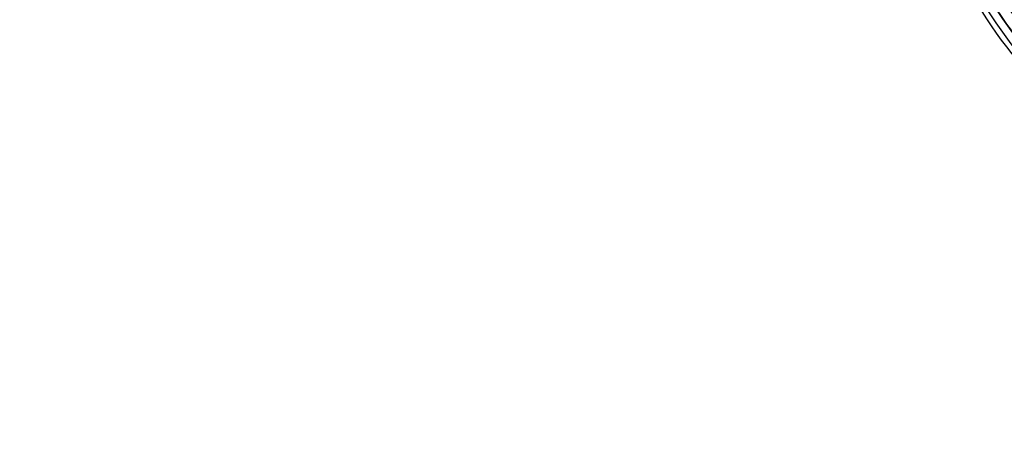
# Model space of a CAD drawing. Units: metres. Extents: x 289032 to 391072, y 8606521 to 8715371.
# Drawn here: x 304705 to 305378, y 8674687 to 8674983 of the extents above; entities that cross this region are included whole.
import ezdxf

# ---------------------------------------------------------------- set-up
doc = ezdxf.new("R2010")
doc.units = ezdxf.units.M
doc.linetypes.add('DASHED', pattern=[0.75, 0.5, -0.25])
for name, color, linetype in [('04_ALI', 7, 'Continuous'), ('04_ALI-EJE DERECHO', 7, 'Continuous'), ('04_ALI-EJE IZQUIERDO', 7, 'Continuous'), ('04_ALI_TXT-EJE DERECHO', 7, 'Continuous'), ('BORDE DER-DER', 2, 'Continuous'), ('BORDE IZQ-IZQ', 3, 'DASHED'), ('C-ROAD-STAN-MINR', 11, 'Continuous')]:
    doc.layers.add(name, color=color, linetype=linetype)

# ---------------------------------------------------------------- blocks, each defined once
blk = doc.blocks.new('AeccTickLine')
blk.add_line((0, -0.5), (0, 0.5))
blk = doc.blocks.new('*U2')
at = {"layer": 'C-ROAD-STAN-MINR', "color": 11, "linetype": 'Continuous', "lineweight": -3, "xscale": 0.6, "yscale": 0.6, "zscale": 0.6, "rotation": 304.4000687492118}
blk.add_blockref('AeccTickLine', (305372.57, 8674979.99), dxfattribs=at)
blk = doc.blocks.new('*U872')
at = {"layer": '04_ALI', "color": 1, "linetype": 'Continuous', "lineweight": -3}
blk.add_arc((305626.93, 8675168.17), 300, 194.17364, 229.89636, dxfattribs=at)
blk = doc.blocks.new('*U2270')
at = {"layer": '04_ALI', "color": 1, "linetype": 'Continuous', "lineweight": -3}
blk.add_arc((305620.1, 8675149.48), 300, 194.17364, 229.89636, dxfattribs=at)

msp = doc.modelspace()

# ---------------------------------------------------------------- linework, layer by layer
at = {"color": 0}
msp.add_lwpolyline([(305374.610302, 8675482.712404, 0.4324112729), (305299.928591, 8675555.932926), (305299.928176, 8675555.932909, 0.4761146252), (305235.188975, 8675469.223866), (305333.775315, 8675078.859336, 0.1571444449), (305431.391061, 8674922.853612), (312948.712018, 8668591.864303)], format="xyb", dxfattribs=at)
at = {"layer": 'BORDE DER-DER', "linetype": 'Continuous', "lineweight": -3, "ltscale": 0.3}
for points in [[(304707.088673, 8675333.991097), (305009.569569, 8675351.241368, -0.3594818552), (305321.213416, 8675122.473777), (305322.574235, 8675117.19588, 0.0007576516), (305324.066584, 8675111.438069, 0.0025255101), (305327.12682, 8675099.942338, 0.0035357213), (305330.326171, 8675088.484595, 0.0045459398), (305333.710272, 8675077.080121, 0.0055561675), (305337.324059, 8675065.746419, 0.0065664066), (305341.211508, 8675054.503746, 0.0075766591), (305345.415327, 8675043.375621, 0.008586927), (305349.97657, 8675032.389301, 0.0097655994), (305354.93419, 8675021.576221, 0.0549046334), (305389.1269, 8674966.930749, 0.0097655994)], [(305424.529714, 8674917.257822, -0.1571444451), (305325.742578, 8675075.135615), (305324.381759, 8675080.413512, 0.0007576516), (305322.88941, 8675086.171323, 0.0025255101), (305319.829174, 8675097.667054, 0.0035357213), (305316.629823, 8675109.124797, 0.0045459398), (305313.245722, 8675120.529272, 0.0055561675), (305309.631935, 8675131.862974, 0.0065664066), (305305.744486, 8675143.105646, 0.0075766591), (305301.540667, 8675154.233771, 0.008586927), (305296.979425, 8675165.220091, 0.0097655994), (305292.021804, 8675176.033172, 0.2490417938), (305069.415351, 8675339.441314, 0.0097655994), (305057.613562, 8675340.93077, 0.008586927), (305045.765275, 8675341.99015, 0.0075766591), (305033.88881, 8675342.666037, 0.0065664066), (305021.997867, 8675343.005768, 0.0055561675), (305010.102086, 8675343.057135, 0.0045459398), (304998.207613, 8675342.868163, 0.0035357213), (304986.317684, 8675342.486968, 0.0025255101), (304974.433201, 8675341.961669, 0.001515304), (304962.553319, 8675341.34034, 0.000336734), (304950.676029, 8675340.671011), (304707.498618, 8675326.802777)]]:
    msp.add_lwpolyline(points, format="xyb", dxfattribs=at)
at = {"layer": 'BORDE IZQ-IZQ', "linetype": 'Continuous', "lineweight": -3, "ltscale": 0.3}
msp.add_lwpolyline([(304705.365482, 8675364.392664), (304828.117571, 8675371.64844, 0.010486163), (304840.809831, 8675372.666146), (304893.211283, 8675377.975894, -0.000319322), (304904.443166, 8675379.106755, -0.00143695), (304915.679287, 8675380.194568, -0.0023949195), (304926.923386, 8675381.196236, -0.0033528935), (304938.178216, 8675382.06858, -0.0043108736), (304949.445039, 8675382.768318, -0.0028675469), (304955.581859, 8675383.061079, -0.0028675469), (304961.68692, 8675383.749911, -0.0043108736), (304972.92129, 8675384.854392, -0.0033528935), (304984.171323, 8675385.78656, -0.0023949195), (304995.431369, 8675386.589347, -0.00143695), (305006.697265, 8675387.305819, -0.000319322), (305017.965837, 8675387.979117), (305296.727673, 8675404.456502, 0.3909640745), (305372.110843, 8675482.764384, 0.4324112728), (305300.030102, 8675553.434987, 0.4761146253), (305237.612868, 8675469.836027), (305332.572524, 8675093.83179, 0.1571444451), (305431.35966, 8674935.953997), (312958.387634, 8668596.789565, 0.3726906631)], format="xyb", dxfattribs=at)

# ---------------------------------------------------------------- block references
at = {"layer": '04_ALI-EJE DERECHO', "color": 7, "linetype": 'Continuous', "lineweight": -3}
msp.add_blockref('*U2270', (0, 0), dxfattribs=at)
at = {"layer": '04_ALI-EJE IZQUIERDO', "color": 7, "linetype": 'Continuous', "lineweight": -3}
msp.add_blockref('*U872', (0, 0), dxfattribs=at)
at = {"layer": '04_ALI_TXT-EJE DERECHO', "color": 7, "linetype": 'Continuous', "lineweight": -3}
msp.add_blockref('*U2', (0, 0), dxfattribs=at)

doc.saveas('drawing.dxf')
